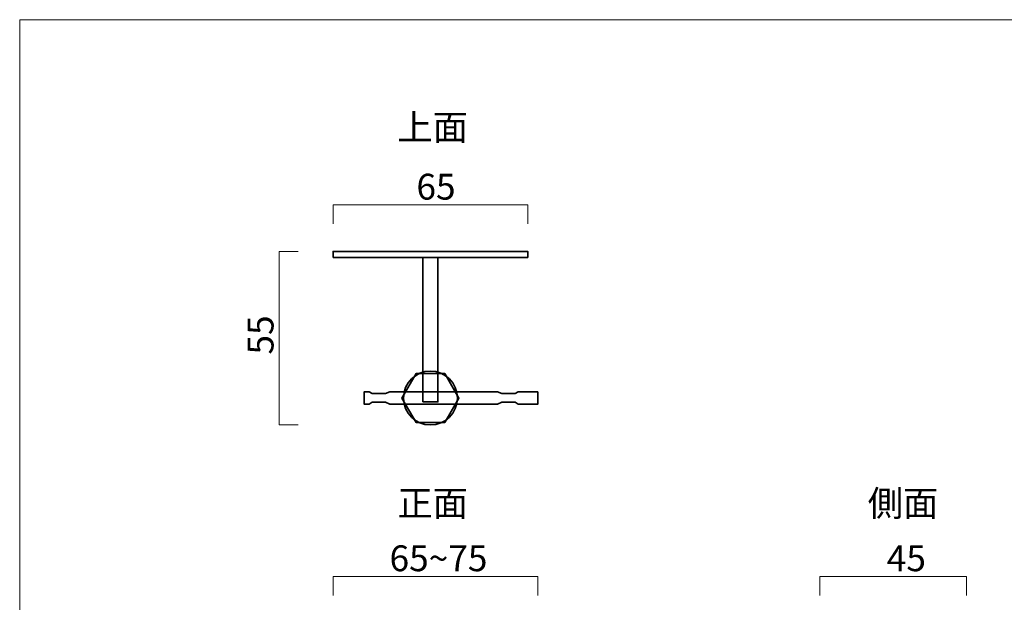
# Model space of a CAD drawing. Units: inches. Extents: x -38 to 246, y 52 to 247.
# Drawn here: x -38 to 126, y 150 to 247 of the extents above; entities that cross this region are included whole.
import ezdxf

# ---------------------------------------------------------------- set-up
doc = ezdxf.new("R2010")
doc.units = ezdxf.units.IN
doc.header["$MEASUREMENT"] = 0
doc.layers.add('儗僀儎乕 1', color=7, linetype='Continuous')

# ---------------------------------------------------------------- blocks, each defined once
blk = doc.blocks.new('block 8')
at = {"layer": '儗僀儎乕 1', "color": 7, "lineweight": 18, "true_color": 0xffffff}
blk.add_lwpolyline([(245.54, 247.44), (-38.33, 247.44), (-38.33, 67.54), (245.54, 67.54), (245.54, 247.44)], dxfattribs=at)
blk = doc.blocks.new('block 32')
at = {"layer": '儗僀儎乕 1', "color": 7, "lineweight": 35, "true_color": 0xffffff}
blk.add_lwpolyline([(32.63, 188.35), (35, 184.24), (32.63, 180.13), (27.88, 180.13), (25.5, 184.24), (27.88, 188.35), (32.63, 188.35)], dxfattribs=at)
blk.add_open_spline([(25.75, 184.24), (25.75, 186.73), (27.76, 188.74), (30.25, 188.74), (32.74, 188.74), (34.75, 186.73), (34.75, 184.24), (34.75, 181.76), (32.74, 179.74), (30.25, 179.74), (27.76, 179.74), (25.75, 181.76), (25.75, 184.24)], degree=3, knots=[0, 0, 0, 0, 1, 1, 1, 2, 2, 2, 3, 3, 3, 4, 4, 4, 4], dxfattribs=at)
blk = doc.blocks.new('block 31')
at = {"layer": '儗僀儎乕 1', "color": 7, "lineweight": 35, "true_color": 0xffffff}
for points in [[(14, 207.74), (14, 208.74), (46.5, 208.74), (46.5, 207.74), (14, 207.74)], [(29, 183.58), (29, 207.74), (31.5, 207.74), (31.5, 183.58), (29, 183.58)]]:
    blk.add_lwpolyline(points, dxfattribs=at)
at = {"layer": '儗僀儎乕 1'}
blk.add_blockref('block 32', (0, 0), dxfattribs=at)
blk = doc.blocks.new('block 30')
at = {"layer": '儗僀儎乕 1', "color": 7, "lineweight": 35, "true_color": 0xffffff}
blk.add_lwpolyline([(48.17, 185.29), (44.91, 185.29), (44.4, 184.97), (42.17, 184.97), (41.46, 185.29), (39.51, 185.29), (23.46, 185.29), (22.76, 184.97), (20.53, 184.97), (20.01, 185.29), (19.19, 185.29), (19.19, 183.19), (20.01, 183.19), (20.53, 183.52), (22.76, 183.52), (23.46, 183.19), (39.81, 183.19), (41.46, 183.19), (42.17, 183.52), (44.4, 183.52), (44.91, 183.19), (48.17, 183.19), (48.17, 185.29)], dxfattribs=at)
at = {"layer": '儗僀儎乕 1'}
blk.add_blockref('block 31', (0, 0), dxfattribs=at)

msp = doc.modelspace()

# ---------------------------------------------------------------- linework, layer by layer
at = {"layer": '儗僀儎乕 1', "color": 7, "lineweight": 18, "true_color": 0xffffff}
for points in [[(14, 213.32), (14, 216.49), (46.5, 216.49), (46.5, 213.32)], [(8.18, 179.74), (5.02, 179.74), (5.02, 208.74), (8.18, 208.74)], [(14, 151.27), (14, 154.43), (48.17, 154.43), (48.17, 151.27)], [(95.28, 151.27), (95.28, 154.43), (119.78, 154.43), (119.78, 151.27)]]:
    msp.add_lwpolyline(points, dxfattribs=at)

# ---------------------------------------------------------------- block references
at = {"layer": '儗僀儎乕 1'}
for name in ['block 8', 'block 30']:
    msp.add_blockref(name, (0, 0), dxfattribs=at)

# ---------------------------------------------------------------- texts
at = {"layer": '儗僀儎乕 1', "color": 7, "true_color": 0xffffff, "char_height": 4.318, "attachment_point": 7}
for s, insert in [('\\fMS PGothic|b0|i0|c0|p34;\\W1;上面', (24.73, 227.3)), ('\\fMS PGothic|b0|i0|c0|p34;\\W1;65', (27.91, 217.38)), ('\\fMS PGothic|b0|i0|c0|p34;\\W1;側面', (103.27, 164.5)), ('\\fMS PGothic|b0|i0|c0|p34;\\W1;正面', (24.73, 164.5)), ('\\fMS PGothic|b0|i0|c0|p34;\\W1;65~75', (23.42, 155.31)), ('\\fMS PGothic|b0|i0|c0|p34;\\W1;45', (106.44, 155.31))]:
    msp.add_mtext(s, dxfattribs=dict(at, insert=insert))
at = {"layer": '儗僀儎乕 1', "color": 7, "true_color": 0xffffff, "insert": (4.05, 191.5), "char_height": 4.318, "attachment_point": 7, "rotation": 90}
msp.add_mtext('\\fMS PGothic|b0|i0|c0|p34;\\W1;55', dxfattribs=at)

doc.saveas('drawing.dxf')
